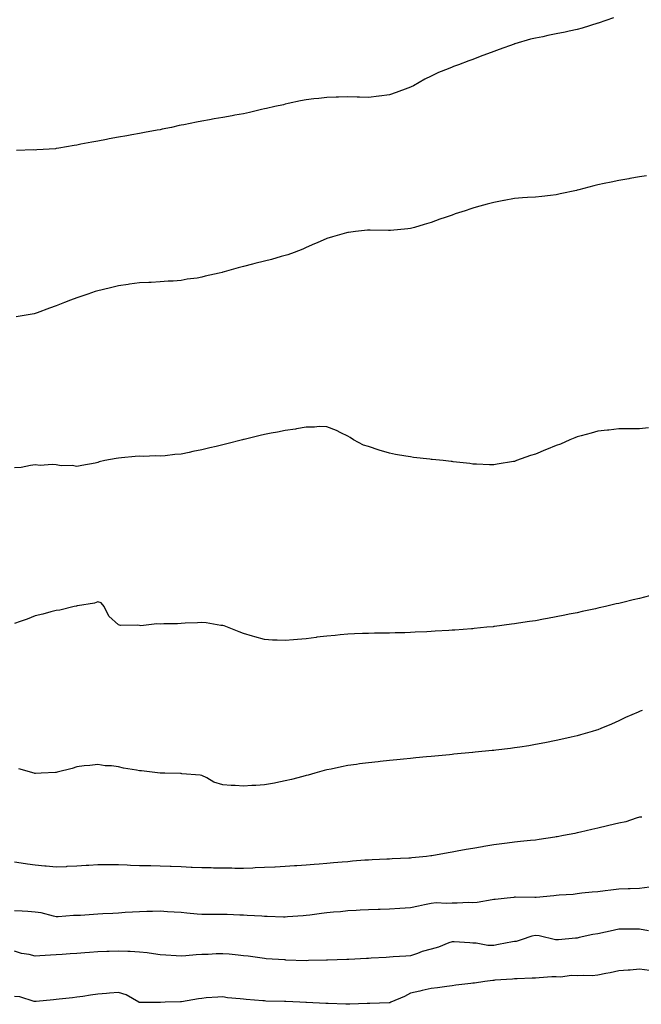
# Model space of a CAD drawing. Units: inches. Extents: x 1031843 to 1034483, y 7316378 to 7319018.
# Drawn here: x 1033401 to 1033699, y 7318071 to 7318544 of the extents above; entities that cross this region are included whole.
import ezdxf

# ---------------------------------------------------------------- set-up
doc = ezdxf.new("R2010")
doc.units = ezdxf.units.IN
doc.header["$MEASUREMENT"] = 0
doc.layers.add('Contour_10317316', color=7, linetype='Continuous', true_color=0x11844f)

msp = doc.modelspace()

# ---------------------------------------------------------------- linework, layer by layer
at = {"layer": 'Contour_10317316'}
for points in [[(1033685.51, 7318544.47, 3181), (1033678.15, 7318541.92, 3181), (1033678.07, 7318541.9, 3181), (1033678.05, 7318541.89, 3181), (1033678.01, 7318541.88, 3181), (1033670.43, 7318539.54, 3181), (1033668.05, 7318538.9, 3181), (1033664.22, 7318538.09, 3181), (1033662.33, 7318537.65, 3181), (1033658.05, 7318536.76, 3181), (1033654.03, 7318535.94, 3181), (1033651.57, 7318535.43, 3181), (1033648.05, 7318534.7, 3181), (1033645.78, 7318534.19, 3181), (1033638.13, 7318532, 3181), (1033638.05, 7318531.98, 3181), (1033637.87, 7318531.92, 3181), (1033630.63, 7318529.35, 3181), (1033628.05, 7318528.31, 3181), (1033623.34, 7318526.63, 3181), (1033622.33, 7318526.19, 3181), (1033618.05, 7318524.48, 3181), (1033616.14, 7318523.84, 3181), (1033611.12, 7318521.92, 3181), (1033608.81, 7318521.16, 3181), (1033608.05, 7318520.86, 3181), (1033606.21, 7318520.08, 3181), (1033601.64, 7318518.32, 3181), (1033598.05, 7318516.57, 3181), (1033594.96, 7318515.01, 3181), (1033589.53, 7318511.92, 3181), (1033588.52, 7318511.44, 3181), (1033588.05, 7318511.2, 3181), (1033586.9, 7318510.77, 3181), (1033581.25, 7318508.71, 3181), (1033578.05, 7318507.52, 3181), (1033573.09, 7318506.89, 3181), (1033573.01, 7318506.88, 3181), (1033568.05, 7318506.28, 3181), (1033563.6, 7318506.37, 3181), (1033562.52, 7318506.4, 3181), (1033558.05, 7318506.5, 3181), (1033553.58, 7318506.4, 3181), (1033552.5, 7318506.37, 3181), (1033548.05, 7318506.27, 3181), (1033544.12, 7318505.85, 3181), (1033541.72, 7318505.59, 3181), (1033538.05, 7318505.19, 3181), (1033535.39, 7318504.58, 3181), (1033529.48, 7318503.35, 3181), (1033528.05, 7318503.04, 3181), (1033527.15, 7318502.81, 3181), (1033523.05, 7318501.92, 3181), (1033518.97, 7318501, 3181), (1033518.05, 7318500.8, 3181), (1033516.6, 7318500.47, 3181), (1033510.9, 7318499.07, 3181), (1033508.05, 7318498.44, 3181), (1033503.83, 7318497.71, 3181), (1033502.5, 7318497.47, 3181), (1033498.05, 7318496.71, 3181), (1033493.95, 7318496.02, 3181), (1033491.72, 7318495.59, 3181), (1033488.05, 7318494.93, 3181), (1033485.47, 7318494.49, 3181), (1033479.32, 7318493.18, 3181), (1033478.05, 7318492.96, 3181), (1033477.19, 7318492.78, 3181), (1033473.44, 7318491.92, 3181), (1033468.99, 7318490.99, 3181), (1033468.05, 7318490.78, 3181), (1033466.64, 7318490.51, 3181), (1033460.53, 7318489.43, 3181), (1033458.05, 7318488.91, 3181), (1033454.4, 7318488.27, 3181), (1033452.07, 7318487.91, 3181), (1033448.05, 7318487.17, 3181), (1033443.58, 7318486.39, 3181), (1033442.25, 7318486.11, 3181), (1033438.05, 7318485.35, 3181), (1033435.14, 7318484.84, 3181), (1033429.91, 7318483.78, 3181), (1033428.05, 7318483.44, 3181), (1033426.72, 7318483.25, 3181), (1033419.32, 7318481.92, 3181), (1033418.23, 7318481.73, 3181), (1033418.05, 7318481.7, 3181), (1033417.8, 7318481.68, 3181), (1033408.85, 7318481.11, 3181), (1033408.05, 7318481.04, 3181), (1033407.19, 7318481.06, 3181), (1033399.1, 7318480.87, 3181)], [(1033701.37, 7318468.6, 3182), (1033698.05, 7318468.13, 3182), (1033693.42, 7318467.3, 3182), (1033692.82, 7318467.15, 3182), (1033688.05, 7318466.38, 3182), (1033684.34, 7318465.63, 3182), (1033681.02, 7318464.9, 3182), (1033678.05, 7318464.27, 3182), (1033676.1, 7318463.87, 3182), (1033668.87, 7318461.92, 3182), (1033668.23, 7318461.74, 3182), (1033668.05, 7318461.7, 3182), (1033667.76, 7318461.63, 3182), (1033660, 7318459.96, 3182), (1033658.05, 7318459.46, 3182), (1033655.28, 7318459.15, 3182), (1033651.19, 7318458.77, 3182), (1033648.05, 7318458.41, 3182), (1033644.3, 7318458.17, 3182), (1033641.92, 7318458.06, 3182), (1033638.05, 7318457.77, 3182), (1033633.15, 7318456.81, 3182), (1033632.89, 7318456.76, 3182), (1033628.05, 7318455.82, 3182), (1033624.96, 7318455, 3182), (1033619.71, 7318453.58, 3182), (1033618.05, 7318453.13, 3182), (1033617.13, 7318452.84, 3182), (1033614.32, 7318451.92, 3182), (1033609.57, 7318450.39, 3182), (1033608.05, 7318449.84, 3182), (1033604.83, 7318448.7, 3182), (1033602.13, 7318447.84, 3182), (1033598.05, 7318446.23, 3182), (1033594.73, 7318445.25, 3182), (1033590.04, 7318443.92, 3182), (1033588.05, 7318443.34, 3182), (1033586.84, 7318443.13, 3182), (1033578.6, 7318442.47, 3182), (1033578.05, 7318442.38, 3182), (1033577.62, 7318442.35, 3182), (1033568.75, 7318442.62, 3182), (1033568.05, 7318442.57, 3182), (1033567.46, 7318442.5, 3182), (1033561.66, 7318441.92, 3182), (1033558.44, 7318441.52, 3182), (1033558.05, 7318441.49, 3182), (1033557.42, 7318441.3, 3182), (1033550.63, 7318439.34, 3182), (1033548.05, 7318438.58, 3182), (1033543.42, 7318436.56, 3182), (1033542.11, 7318435.98, 3182), (1033538.05, 7318434.2, 3182), (1033536.45, 7318433.52, 3182), (1033532.33, 7318431.92, 3182), (1033529.2, 7318430.77, 3182), (1033528.05, 7318430.45, 3182), (1033526.08, 7318429.94, 3182), (1033521.45, 7318428.52, 3182), (1033518.05, 7318427.76, 3182), (1033513.46, 7318426.51, 3182), (1033512.39, 7318426.26, 3182), (1033508.05, 7318425.12, 3182), (1033505.49, 7318424.48, 3182), (1033498.66, 7318422.52, 3182), (1033498.05, 7318422.36, 3182), (1033497.68, 7318422.3, 3182), (1033496.27, 7318421.92, 3182), (1033489.55, 7318420.41, 3182), (1033488.05, 7318419.98, 3182), (1033485.69, 7318419.55, 3182), (1033480.9, 7318419.06, 3182), (1033478.05, 7318418.43, 3182), (1033474.22, 7318418.09, 3182), (1033471.88, 7318418.09, 3182), (1033468.05, 7318417.69, 3182), (1033463.62, 7318417.48, 3182), (1033462.5, 7318417.47, 3182), (1033458.05, 7318417.23, 3182), (1033453.36, 7318416.61, 3182), (1033452.66, 7318416.53, 3182), (1033448.05, 7318415.92, 3182), (1033444.89, 7318415.09, 3182), (1033440.12, 7318414, 3182), (1033438.05, 7318413.48, 3182), (1033436.88, 7318413.1, 3182), (1033433.34, 7318411.92, 3182), (1033429.44, 7318410.54, 3182), (1033428.05, 7318410.06, 3182), (1033425.04, 7318408.91, 3182), (1033422.15, 7318407.82, 3182), (1033418.05, 7318406.2, 3182), (1033414.87, 7318405.1, 3182), (1033409.01, 7318402.88, 3182), (1033408.05, 7318402.54, 3182), (1033407.54, 7318402.43, 3182), (1033404.63, 7318401.92, 3182), (1033398.95, 7318401.03, 3182)], [(1033702.29, 7318347.69, 3183), (1033698.05, 7318347.28, 3183), (1033693.38, 7318347.24, 3183), (1033692.76, 7318347.21, 3183), (1033688.05, 7318347.18, 3183), (1033683.36, 7318346.61, 3183), (1033682.7, 7318346.57, 3183), (1033678.05, 7318346.06, 3183), (1033674.85, 7318345.13, 3183), (1033670.02, 7318343.89, 3183), (1033668.05, 7318343.35, 3183), (1033667.01, 7318342.95, 3183), (1033664.53, 7318341.92, 3183), (1033660.06, 7318339.91, 3183), (1033658.05, 7318339.15, 3183), (1033653.42, 7318337.3, 3183), (1033652.89, 7318337.09, 3183), (1033648.05, 7318335.05, 3183), (1033645.63, 7318334.34, 3183), (1033639.03, 7318331.92, 3183), (1033638.32, 7318331.65, 3183), (1033638.05, 7318331.53, 3183), (1033637.58, 7318331.45, 3183), (1033629.77, 7318330.21, 3183), (1033628.05, 7318329.89, 3183), (1033626.1, 7318329.97, 3183), (1033619.75, 7318330.23, 3183), (1033618.05, 7318330.29, 3183), (1033616.62, 7318330.5, 3183), (1033608.54, 7318331.43, 3183), (1033608.05, 7318331.5, 3183), (1033607.68, 7318331.54, 3183), (1033603.81, 7318331.92, 3183), (1033598.56, 7318332.43, 3183), (1033598.05, 7318332.47, 3183), (1033597.41, 7318332.56, 3183), (1033589.61, 7318333.47, 3183), (1033588.05, 7318333.69, 3183), (1033585.84, 7318334.13, 3183), (1033581, 7318334.88, 3183), (1033578.05, 7318335.52, 3183), (1033573.05, 7318336.92, 3183), (1033568.05, 7318338.64, 3183), (1033565.57, 7318339.44, 3183), (1033560.71, 7318341.92, 3183), (1033559.12, 7318342.98, 3183), (1033558.05, 7318343.73, 3183), (1033554.69, 7318345.28, 3183), (1033552.54, 7318346.41, 3183), (1033548.05, 7318348.09, 3183), (1033544.38, 7318348.25, 3183), (1033542.03, 7318347.95, 3183), (1033538.05, 7318348.07, 3183), (1033533.36, 7318347.23, 3183), (1033532.87, 7318347.09, 3183), (1033528.05, 7318346.44, 3183), (1033524.34, 7318345.64, 3183), (1033521.29, 7318345.16, 3183), (1033518.05, 7318344.51, 3183), (1033515.92, 7318344.04, 3183), (1033508.25, 7318342.12, 3183), (1033508.05, 7318342.07, 3183), (1033507.93, 7318342.05, 3183), (1033507.52, 7318341.92, 3183), (1033499.94, 7318340.02, 3183), (1033498.05, 7318339.52, 3183), (1033494.87, 7318338.74, 3183), (1033491.84, 7318338.13, 3183), (1033488.05, 7318337.09, 3183), (1033483.64, 7318336.33, 3183), (1033482, 7318335.87, 3183), (1033478.05, 7318335.05, 3183), (1033475.04, 7318334.93, 3183), (1033470.35, 7318334.22, 3183), (1033468.05, 7318334.08, 3183), (1033465.8, 7318334.18, 3183), (1033460.06, 7318333.93, 3183), (1033458.05, 7318334.02, 3183), (1033456.02, 7318333.96, 3183), (1033449.38, 7318333.24, 3183), (1033448.05, 7318333.19, 3183), (1033446.94, 7318333.03, 3183), (1033441.45, 7318331.92, 3183), (1033438.66, 7318331.3, 3183), (1033438.05, 7318330.99, 3183), (1033436.88, 7318330.75, 3183), (1033430.34, 7318329.64, 3183), (1033428.05, 7318329.11, 3183), (1033425.75, 7318329.62, 3183), (1033420.51, 7318329.46, 3183), (1033418.05, 7318329.84, 3183), (1033416.23, 7318330.11, 3183), (1033410.35, 7318329.62, 3183), (1033408.05, 7318329.84, 3183), (1033405.76, 7318329.64, 3183), (1033401.35, 7318328.62, 3183), (1033398.05, 7318328.41, 3183)], [(1033702.89, 7318267.08, 3184), (1033698.05, 7318265.82, 3184), (1033694.91, 7318265.07, 3184), (1033690, 7318263.86, 3184), (1033688.05, 7318263.39, 3184), (1033686.86, 7318263.12, 3184), (1033681.76, 7318261.92, 3184), (1033678.73, 7318261.24, 3184), (1033678.05, 7318261.07, 3184), (1033676.96, 7318260.83, 3184), (1033670.49, 7318259.47, 3184), (1033668.05, 7318258.93, 3184), (1033664.3, 7318258.17, 3184), (1033662.21, 7318257.76, 3184), (1033658.05, 7318256.92, 3184), (1033653.83, 7318256.14, 3184), (1033651.94, 7318255.81, 3184), (1033648.05, 7318255.11, 3184), (1033645.3, 7318254.67, 3184), (1033639.98, 7318253.85, 3184), (1033638.05, 7318253.55, 3184), (1033636.6, 7318253.36, 3184), (1033628.42, 7318252.29, 3184), (1033628.05, 7318252.24, 3184), (1033627.76, 7318252.21, 3184), (1033624.77, 7318251.92, 3184), (1033618.66, 7318251.32, 3184), (1033618.05, 7318251.26, 3184), (1033617.33, 7318251.21, 3184), (1033609.38, 7318250.6, 3184), (1033608.05, 7318250.49, 3184), (1033606.51, 7318250.39, 3184), (1033599.96, 7318250.01, 3184), (1033598.05, 7318249.88, 3184), (1033595.9, 7318249.78, 3184), (1033590.41, 7318249.55, 3184), (1033588.05, 7318249.42, 3184), (1033585.47, 7318249.34, 3184), (1033580.73, 7318249.25, 3184), (1033578.05, 7318249.18, 3184), (1033575.26, 7318249.12, 3184), (1033570.9, 7318249.07, 3184), (1033568.05, 7318249.02, 3184), (1033565.02, 7318248.89, 3184), (1033561.25, 7318248.73, 3184), (1033558.05, 7318248.6, 3184), (1033554.4, 7318248.27, 3184), (1033551.92, 7318248.05, 3184), (1033548.05, 7318247.7, 3184), (1033543.25, 7318247.12, 3184), (1033542.89, 7318247.08, 3184), (1033538.05, 7318246.46, 3184), (1033533.85, 7318246.11, 3184), (1033532.01, 7318245.89, 3184), (1033528.05, 7318245.53, 3184), (1033524.16, 7318245.8, 3184), (1033521.96, 7318245.83, 3184), (1033518.05, 7318246.13, 3184), (1033513.46, 7318247.33, 3184), (1033512.25, 7318247.73, 3184), (1033508.05, 7318248.93, 3184), (1033505.86, 7318249.74, 3184), (1033500.37, 7318251.92, 3184), (1033498.69, 7318252.56, 3184), (1033498.05, 7318252.76, 3184), (1033497.13, 7318252.84, 3184), (1033490.14, 7318254.01, 3184), (1033488.05, 7318254.19, 3184), (1033485.96, 7318254.01, 3184), (1033480.08, 7318253.96, 3184), (1033478.05, 7318253.81, 3184), (1033476.31, 7318253.66, 3184), (1033469.73, 7318253.59, 3184), (1033468.05, 7318253.47, 3184), (1033466.37, 7318253.6, 3184), (1033458.79, 7318252.67, 3184), (1033458.05, 7318252.76, 3184), (1033457, 7318252.96, 3184), (1033448.93, 7318252.8, 3184), (1033448.05, 7318253.1, 3184), (1033443.36, 7318257.22, 3184), (1033441.12, 7318261.92, 3184), (1033439.75, 7318263.63, 3184), (1033438.05, 7318264.1, 3184), (1033436.45, 7318263.51, 3184), (1033428.4, 7318262.28, 3184), (1033428.05, 7318262.18, 3184), (1033427.87, 7318262.11, 3184), (1033426.8, 7318261.92, 3184), (1033419.79, 7318260.18, 3184), (1033418.05, 7318260.06, 3184), (1033415.55, 7318259.42, 3184), (1033411.7, 7318258.27, 3184), (1033408.05, 7318257.42, 3184), (1033404.16, 7318255.81, 3184), (1033400.88, 7318254.76, 3184), (1033398.05, 7318253.72, 3184)], [(1033699.22, 7318211.92, 3185), (1033698.32, 7318211.64, 3185), (1033698.05, 7318211.52, 3185), (1033697.33, 7318211.2, 3185), (1033691.33, 7318208.64, 3185), (1033688.05, 7318207.02, 3185), (1033684.5, 7318205.48, 3185), (1033679.51, 7318203.39, 3185), (1033678.05, 7318202.76, 3185), (1033677.41, 7318202.56, 3185), (1033675.24, 7318201.92, 3185), (1033669.71, 7318200.26, 3185), (1033668.05, 7318199.81, 3185), (1033665.3, 7318199.18, 3185), (1033661.64, 7318198.33, 3185), (1033658.05, 7318197.52, 3185), (1033652.58, 7318196.46, 3185), (1033648.05, 7318195.59, 3185), (1033644.89, 7318195.09, 3185), (1033640.53, 7318194.4, 3185), (1033638.05, 7318194.01, 3185), (1033636.19, 7318193.78, 3185), (1033629.05, 7318192.91, 3185), (1033628.05, 7318192.79, 3185), (1033627.25, 7318192.71, 3185), (1033619.22, 7318191.92, 3185), (1033618.05, 7318191.8, 3185), (1033617.91, 7318191.79, 3185), (1033608.99, 7318190.97, 3185), (1033608.05, 7318190.88, 3185), (1033606.92, 7318190.78, 3185), (1033599.85, 7318190.13, 3185), (1033598.05, 7318189.96, 3185), (1033595.86, 7318189.74, 3185), (1033590.73, 7318189.25, 3185), (1033588.05, 7318188.99, 3185), (1033584.77, 7318188.64, 3185), (1033581.64, 7318188.33, 3185), (1033578.05, 7318187.96, 3185), (1033573.6, 7318187.47, 3185), (1033572.6, 7318187.37, 3185), (1033568.05, 7318186.88, 3185), (1033563.64, 7318186.32, 3185), (1033562.27, 7318186.14, 3185), (1033558.05, 7318185.58, 3185), (1033554.96, 7318185, 3185), (1033550.02, 7318183.9, 3185), (1033548.05, 7318183.52, 3185), (1033546.74, 7318183.22, 3185), (1033542.17, 7318181.92, 3185), (1033538.95, 7318181.01, 3185), (1033538.05, 7318180.77, 3185)], [(1033538.05, 7318180.77, 3185), (1033536.51, 7318180.37, 3185), (1033531.06, 7318178.92, 3185), (1033528.05, 7318178.19, 3185), (1033523.46, 7318177.32, 3185), (1033522.8, 7318177.17, 3185), (1033518.05, 7318176.35, 3185), (1033513.93, 7318176.05, 3185), (1033512.05, 7318175.92, 3185), (1033508.05, 7318175.64, 3185), (1033504.05, 7318175.92, 3185), (1033502.09, 7318175.96, 3185), (1033498.05, 7318176.31, 3185), (1033493.73, 7318177.61, 3185), (1033490.34, 7318179.64, 3185), (1033488.05, 7318180.74, 3185), (1033487.13, 7318181, 3185), (1033478.36, 7318181.6, 3185), (1033478.05, 7318181.67, 3185), (1033477.82, 7318181.69, 3185), (1033470.28, 7318181.92, 3185), (1033468.11, 7318181.98, 3185), (1033468.05, 7318181.97, 3185), (1033467.99, 7318181.98, 3185), (1033459.07, 7318182.95, 3185), (1033458.05, 7318183.06, 3185), (1033456.59, 7318183.39, 3185), (1033450.39, 7318184.27, 3185), (1033448.05, 7318184.93, 3185), (1033444.61, 7318185.35, 3185), (1033441.62, 7318185.5, 3185), (1033438.05, 7318186.06, 3185), (1033434.32, 7318185.65, 3185), (1033431.49, 7318185.35, 3185), (1033428.05, 7318185, 3185), (1033425.78, 7318184.18, 3185), (1033418.56, 7318182.43, 3185), (1033418.05, 7318182.28, 3185), (1033417.72, 7318182.25, 3185), (1033410.96, 7318181.92, 3185), (1033408.19, 7318181.78, 3185), (1033408.05, 7318181.77, 3185), (1033407.93, 7318181.8, 3185), (1033407.52, 7318181.92, 3185), (1033400.16, 7318184.03, 3185)], [(1033699.12, 7318160.84, 3186), (1033698.05, 7318160.71, 3186), (1033696.41, 7318160.29, 3186), (1033691.45, 7318158.52, 3186), (1033688.05, 7318157.85, 3186), (1033683.26, 7318156.71, 3186), (1033682.7, 7318156.58, 3186), (1033678.05, 7318155.45, 3186), (1033675.12, 7318154.85, 3186), (1033669.67, 7318153.55, 3186), (1033668.05, 7318153.19, 3186), (1033666.98, 7318152.99, 3186), (1033661.59, 7318151.92, 3186), (1033658.58, 7318151.38, 3186), (1033658.05, 7318151.28, 3186), (1033657.31, 7318151.18, 3186), (1033649.92, 7318150.05, 3186), (1033648.05, 7318149.81, 3186), (1033645.73, 7318149.6, 3186), (1033640.9, 7318149.07, 3186), (1033638.05, 7318148.81, 3186), (1033634.46, 7318148.33, 3186), (1033631.96, 7318148, 3186), (1033628.05, 7318147.48, 3186), (1033623.28, 7318146.68, 3186), (1033622.7, 7318146.57, 3186), (1033618.05, 7318145.76, 3186), (1033614.77, 7318145.21, 3186), (1033610.55, 7318144.41, 3186), (1033608.05, 7318143.99, 3186), (1033606.27, 7318143.7, 3186), (1033598.36, 7318142.24, 3186), (1033598.05, 7318142.18, 3186), (1033597.82, 7318142.15, 3186), (1033595.8, 7318141.92, 3186), (1033588.73, 7318141.24, 3186), (1033588.05, 7318141.17, 3186), (1033587.27, 7318141.14, 3186), (1033579.26, 7318140.71, 3186), (1033578.05, 7318140.67, 3186), (1033576.76, 7318140.62, 3186), (1033569.69, 7318140.29, 3186), (1033568.05, 7318140.22, 3186), (1033566.19, 7318140.07, 3186), (1033560.37, 7318139.6, 3186), (1033558.05, 7318139.4, 3186), (1033555.26, 7318139.13, 3186), (1033551.14, 7318138.83, 3186), (1033548.05, 7318138.51, 3186), (1033544.34, 7318138.21, 3186), (1033541.86, 7318138.11, 3186), (1033538.05, 7318137.77, 3186), (1033533.62, 7318137.48, 3186), (1033532.52, 7318137.45, 3186), (1033528.05, 7318137.12, 3186), (1033523.11, 7318136.86, 3186), (1033522.97, 7318136.85, 3186), (1033518.05, 7318136.57, 3186), (1033513.58, 7318136.39, 3186), (1033512.5, 7318136.37, 3186), (1033508.05, 7318136.2, 3186), (1033503.77, 7318136.19, 3186), (1033502.39, 7318136.25, 3186), (1033498.05, 7318136.24, 3186), (1033493.66, 7318136.32, 3186), (1033492.52, 7318136.4, 3186), (1033488.05, 7318136.48, 3186), (1033483.3, 7318136.67, 3186), (1033482.84, 7318136.7, 3186), (1033478.05, 7318136.89, 3186), (1033473.23, 7318137.1, 3186), (1033472.87, 7318137.11, 3186), (1033468.05, 7318137.31, 3186), (1033463.5, 7318137.37, 3186), (1033462.54, 7318137.43, 3186), (1033458.05, 7318137.5, 3186), (1033453.71, 7318137.58, 3186), (1033452.21, 7318137.76, 3186), (1033448.05, 7318137.85, 3186), (1033443.95, 7318137.83, 3186), (1033442.11, 7318137.85, 3186), (1033438.05, 7318137.84, 3186), (1033433.71, 7318137.58, 3186), (1033432.42, 7318137.54, 3186), (1033428.05, 7318137.25, 3186), (1033423.19, 7318137.05, 3186), (1033422.95, 7318137.02, 3186), (1033418.05, 7318136.86, 3186), (1033413.38, 7318137.24, 3186), (1033412.66, 7318137.3, 3186), (1033408.05, 7318137.69, 3186), (1033404.28, 7318138.16, 3186), (1033401.23, 7318138.74, 3186), (1033398.05, 7318139.19, 3186)], [(1033702.82, 7318127.16, 3187), (1033698.05, 7318126.62, 3187), (1033693.52, 7318126.46, 3187), (1033692.52, 7318126.4, 3187), (1033688.05, 7318126.23, 3187), (1033684.18, 7318125.78, 3187), (1033681.55, 7318125.42, 3187), (1033678.05, 7318125, 3187), (1033675.26, 7318124.72, 3187), (1033670.37, 7318124.23, 3187), (1033668.05, 7318124.01, 3187), (1033666.25, 7318123.71, 3187), (1033659.44, 7318123.32, 3187), (1033658.05, 7318123.12, 3187), (1033656.92, 7318123.04, 3187), (1033648.4, 7318122.27, 3187), (1033648.05, 7318122.25, 3187), (1033647.72, 7318122.25, 3187), (1033638.46, 7318122.32, 3187), (1033638.05, 7318122.33, 3187), (1033637.7, 7318122.28, 3187), (1033634.48, 7318121.92, 3187), (1033628.69, 7318121.28, 3187), (1033628.05, 7318121.21, 3187), (1033627.27, 7318121.14, 3187), (1033620.08, 7318119.9, 3187), (1033618.05, 7318119.73, 3187), (1033615.96, 7318119.84, 3187), (1033610.53, 7318119.44, 3187), (1033608.05, 7318119.54, 3187), (1033605.47, 7318119.34, 3187), (1033600.37, 7318119.59, 3187), (1033598.05, 7318119.35, 3187), (1033594.79, 7318118.65, 3187), (1033591.9, 7318118.07, 3187), (1033588.05, 7318117.21, 3187), (1033583.07, 7318116.89, 3187), (1033583.01, 7318116.89, 3187), (1033578.05, 7318116.57, 3187), (1033573.52, 7318116.45, 3187), (1033572.56, 7318116.42, 3187), (1033568.05, 7318116.3, 3187), (1033563.91, 7318116.07, 3187), (1033562.11, 7318115.98, 3187), (1033558.05, 7318115.76, 3187), (1033554.55, 7318115.41, 3187), (1033551.25, 7318115.13, 3187), (1033548.05, 7318114.81, 3187), (1033545.49, 7318114.48, 3187), (1033539.89, 7318113.76, 3187), (1033538.05, 7318113.52, 3187), (1033536.59, 7318113.39, 3187), (1033529.07, 7318112.93, 3187), (1033528.05, 7318112.84, 3187), (1033527.13, 7318112.85, 3187), (1033519.28, 7318113.15, 3187), (1033518.05, 7318113.15, 3187), (1033516.74, 7318113.22, 3187), (1033509.75, 7318113.62, 3187), (1033508.05, 7318113.71, 3187), (1033506.21, 7318113.76, 3187), (1033500.14, 7318114.01, 3187), (1033498.05, 7318114.06, 3187), (1033495.84, 7318114.13, 3187), (1033490.14, 7318114.01, 3187), (1033488.05, 7318114.07, 3187), (1033485.69, 7318114.28, 3187), (1033480.84, 7318114.71, 3187), (1033478.05, 7318114.96, 3187), (1033474.79, 7318115.18, 3187), (1033471.55, 7318115.42, 3187), (1033468.05, 7318115.66, 3187), (1033464.4, 7318115.57, 3187), (1033461.64, 7318115.51, 3187), (1033458.05, 7318115.42, 3187), (1033454.81, 7318115.15, 3187), (1033451.14, 7318115.01, 3187), (1033448.05, 7318114.77, 3187), (1033445.37, 7318114.59, 3187), (1033440.47, 7318114.34, 3187), (1033438.05, 7318114.17, 3187), (1033435.96, 7318114, 3187), (1033429.79, 7318113.65, 3187), (1033428.05, 7318113.52, 3187), (1033426.45, 7318113.52, 3187), (1033419.07, 7318112.95, 3187), (1033418.05, 7318112.95, 3187), (1033416.78, 7318113.19, 3187), (1033410.94, 7318114.81, 3187), (1033408.05, 7318115.26, 3187), (1033404.51, 7318115.46, 3187), (1033401.74, 7318115.61, 3187), (1033398.05, 7318115.82, 3187)], [(1033702.35, 7318106.23, 3188), (1033698.05, 7318107.02, 3188), (1033693.15, 7318107.01, 3188), (1033692.97, 7318107, 3188), (1033688.05, 7318106.99, 3188), (1033683.87, 7318106.09, 3188), (1033681.76, 7318105.63, 3188), (1033678.05, 7318104.83, 3188), (1033675.55, 7318104.42, 3188), (1033669.07, 7318102.95, 3188), (1033668.05, 7318102.76, 3188), (1033667.25, 7318102.71, 3188), (1033659.2, 7318101.92, 3188), (1033658.15, 7318101.83, 3188), (1033658.05, 7318101.84, 3188), (1033657.97, 7318101.84, 3188), (1033657.64, 7318101.92, 3188), (1033649.94, 7318103.81, 3188), (1033648.05, 7318104, 3188), (1033646.39, 7318103.59, 3188), (1033641.16, 7318101.92, 3188), (1033638.79, 7318101.18, 3188), (1033638.05, 7318101.08, 3188), (1033637.03, 7318100.9, 3188), (1033630.35, 7318099.62, 3188), (1033628.05, 7318099.25, 3188), (1033625.3, 7318099.16, 3188), (1033619.61, 7318100.36, 3188), (1033618.05, 7318100.27, 3188), (1033616.53, 7318100.39, 3188), (1033609.09, 7318100.88, 3188), (1033608.05, 7318100.96, 3188), (1033606.59, 7318100.46, 3188), (1033601.55, 7318098.42, 3188), (1033598.05, 7318097.43, 3188), (1033593.71, 7318096.27, 3188), (1033591.53, 7318095.4, 3188), (1033588.05, 7318094.25, 3188), (1033585.86, 7318094.1, 3188), (1033579.81, 7318093.67, 3188), (1033578.05, 7318093.56, 3188), (1033576.51, 7318093.47, 3188), (1033569.18, 7318093.06, 3188), (1033568.05, 7318093, 3188), (1033567.03, 7318092.95, 3188), (1033558.6, 7318092.47, 3188), (1033558.05, 7318092.44, 3188), (1033557.56, 7318092.42, 3188), (1033548.23, 7318092.09, 3188), (1033548.05, 7318092.08, 3188), (1033547.89, 7318092.07, 3188), (1033539.26, 7318091.92, 3188), (1033538.07, 7318091.9, 3188), (1033538.05, 7318091.9, 3188), (1033538.03, 7318091.9, 3188), (1033528.36, 7318092.22, 3188), (1033528.05, 7318092.23, 3188), (1033527.72, 7318092.25, 3188), (1033518.95, 7318092.82, 3188), (1033518.05, 7318092.88, 3188), (1033516.94, 7318093.03, 3188), (1033510.16, 7318094.03, 3188), (1033508.05, 7318094.3, 3188), (1033505.45, 7318094.51, 3188), (1033501.14, 7318095.02, 3188), (1033498.05, 7318095.26, 3188), (1033494.85, 7318095.11, 3188), (1033491.06, 7318094.93, 3188), (1033488.05, 7318094.8, 3188), (1033485.3, 7318094.67, 3188), (1033480.35, 7318094.23, 3188), (1033478.05, 7318094.12, 3188), (1033475.69, 7318094.28, 3188), (1033470.73, 7318094.59, 3188), (1033468.05, 7318094.77, 3188), (1033464.85, 7318095.13, 3188), (1033461.84, 7318095.71, 3188), (1033458.05, 7318096.06, 3188), (1033453.69, 7318096.27, 3188), (1033452.44, 7318096.32, 3188), (1033448.05, 7318096.54, 3188), (1033443.6, 7318096.38, 3188), (1033442.42, 7318096.3, 3188), (1033438.05, 7318096.12, 3188), (1033434.12, 7318095.84, 3188), (1033431.8, 7318095.67, 3188), (1033428.05, 7318095.41, 3188), (1033424.79, 7318095.18, 3188), (1033421.04, 7318094.9, 3188), (1033418.05, 7318094.69, 3188), (1033415.37, 7318094.59, 3188), (1033410.34, 7318094.21, 3188), (1033408.05, 7318094.12, 3188), (1033405.16, 7318094.82, 3188), (1033401.43, 7318095.29, 3188), (1033398.05, 7318096.39, 3188)], [(1033702.82, 7318087.15, 3189), (1033698.05, 7318087.76, 3189), (1033693.54, 7318087.4, 3189), (1033692.62, 7318087.34, 3189), (1033688.05, 7318086.98, 3189), (1033683.87, 7318086.09, 3189), (1033681.86, 7318085.74, 3189), (1033678.05, 7318084.97, 3189), (1033675.3, 7318084.68, 3189), (1033671, 7318084.86, 3189), (1033668.05, 7318084.63, 3189), (1033665.22, 7318084.76, 3189), (1033660.2, 7318084.06, 3189), (1033658.05, 7318084.21, 3189), (1033655.9, 7318084.07, 3189), (1033649.79, 7318083.66, 3189), (1033648.05, 7318083.55, 3189), (1033646.49, 7318083.48, 3189), (1033639.3, 7318083.17, 3189), (1033638.05, 7318083.11, 3189), (1033637.01, 7318082.96, 3189), (1033628.62, 7318082.49, 3189), (1033628.05, 7318082.42, 3189), (1033627.64, 7318082.33, 3189), (1033623.87, 7318081.92, 3189), (1033618.79, 7318081.18, 3189), (1033618.05, 7318081.07, 3189), (1033617.07, 7318080.93, 3189), (1033609.91, 7318080.07, 3189), (1033608.05, 7318079.8, 3189), (1033605.63, 7318079.49, 3189), (1033601.04, 7318078.93, 3189), (1033598.05, 7318078.56, 3189), (1033593.71, 7318077.58, 3189), (1033592.66, 7318077.32, 3189), (1033588.05, 7318076.33, 3189), (1033585.24, 7318074.73, 3189), (1033578.64, 7318071.92, 3189), (1033578.23, 7318071.74, 3189), (1033578.05, 7318071.7, 3189), (1033577.82, 7318071.69, 3189), (1033568.67, 7318071.3, 3189), (1033568.05, 7318071.27, 3189), (1033567.41, 7318071.27, 3189), (1033559.01, 7318070.96, 3189), (1033558.05, 7318070.95, 3189), (1033557.09, 7318070.97, 3189), (1033548.67, 7318071.29, 3189), (1033548.05, 7318071.3, 3189), (1033547.44, 7318071.32, 3189), (1033538.21, 7318071.76, 3189), (1033538.05, 7318071.77, 3189), (1033537.91, 7318071.78, 3189), (1033535, 7318071.92, 3189), (1033528.36, 7318072.23, 3189), (1033528.05, 7318072.24, 3189), (1033527.72, 7318072.26, 3189), (1033518.67, 7318072.54, 3189), (1033518.05, 7318072.56, 3189), (1033517.35, 7318072.63, 3189), (1033509.34, 7318073.21, 3189), (1033508.05, 7318073.35, 3189), (1033506.37, 7318073.59, 3189), (1033500.28, 7318074.14, 3189), (1033498.05, 7318074.53, 3189), (1033495.67, 7318074.31, 3189), (1033490.12, 7318073.99, 3189), (1033488.05, 7318073.81, 3189), (1033486.41, 7318073.56, 3189), (1033478.3, 7318072.17, 3189), (1033478.05, 7318072.13, 3189), (1033477.84, 7318072.13, 3189), (1033470.43, 7318071.92, 3189), (1033468.11, 7318071.86, 3189), (1033468.05, 7318071.86, 3189), (1033467.99, 7318071.86, 3189), (1033458.17, 7318071.8, 3189), (1033458.05, 7318071.8, 3189), (1033457.95, 7318071.83, 3189), (1033457.8, 7318071.92, 3189), (1033451.62, 7318075.5, 3189), (1033448.05, 7318076.59, 3189), (1033443.71, 7318076.25, 3189), (1033442.29, 7318076.16, 3189), (1033438.05, 7318075.83, 3189), (1033434.59, 7318075.38, 3189), (1033430.84, 7318074.72, 3189), (1033428.05, 7318074.32, 3189), (1033425.88, 7318074.09, 3189), (1033419.57, 7318073.45, 3189), (1033418.05, 7318073.3, 3189), (1033416.8, 7318073.17, 3189), (1033408.44, 7318072.32, 3189), (1033408.05, 7318072.27, 3189), (1033407.62, 7318072.34, 3189), (1033400.61, 7318074.48, 3189), (1033398.05, 7318074.78, 3189)]]:
    msp.add_polyline3d(points, dxfattribs=at)

doc.saveas('drawing.dxf')
